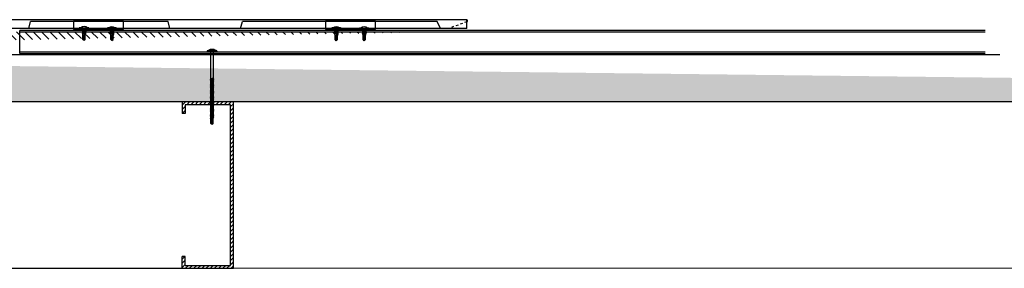
# Model space of a CAD drawing. Units: inches. Extents: x -111 to 5296, y -1116 to 1105.
# Drawn here: x 242 to 284, y -909 to -899 of the extents above; entities that cross this region are included whole.
import ezdxf

# ---------------------------------------------------------------- set-up
doc = ezdxf.new("R2010")
doc.units = ezdxf.units.IN
doc.header["$MEASUREMENT"] = 0
doc.linetypes.add('Hidden', pattern=[0.09375, 0.0625, -0.03125])
doc.layers.add('panel', color=5, linetype='Continuous')
doc.layers.add('Substrate', color=3, linetype='Continuous')
doc.layers.add('S-GRID', color=1, linetype='Continuous', lineweight=9)
pattern_1 = [(44.99999999999999, (1165.139330089426, 94.91887435070475), (-0.08838834764831842, 0.08838834764831846), [])]

msp = doc.modelspace()

# ---------------------------------------------------------------- hatches: boundary and pattern name
h = msp.add_hatch()
h.set_pattern_fill('INSUL', color=6, angle=-45.00000000000001, style=0)
h.set_pattern_definition([(315, (-6095.259024788149, 4296.86802780145), (0.2651650429449554, 0.2651650429449552), []), (315, (-6095.170636440502, 4296.956416149098), (0.2651650429449554, 0.2651650429449552), [0.125, -0.125]), (315, (-6095.082248092853, 4297.044804496746), (0.2651650429449554, 0.2651650429449552), [0.125, -0.125])])
edge = h.paths.add_edge_path()
edge.add_line((371.2014477635657, -902.2249642289263), (201.346567869773, -902.2256569176026))
edge.add_line((201.346567869773, -902.2256558622503), (201.3465686101199, -900.2256558622503))
edge.add_line((371.2014396073246, -900.2249642289427), (201.3465597135319, -900.225656917619))
h = msp.add_hatch()
h.set_pattern_fill('ANSI31', color=256, angle=-1.272221872585407e-14, style=0)
h.set_pattern_definition(pattern_1)
h.paths.add_polyline_path([(250.5570438124377, -902.3502752210857), (250.5570438124375, -902.3376155712856), (250.5355438124376, -902.3326155712853), (250.5570438124377, -902.3276155712852), (250.5570438124375, -902.2926155712855), (250.5355438124378, -902.2876155712852), (250.5570438124377, -902.282615571286), (250.5570438124377, -902.2476155712852), (250.5355438124376, -902.242615571285), (250.5570438124378, -902.2376155712857), (250.5570438124377, -902.2256251962223), (249.3465408656057, -902.2256301327996), (249.3465408656057, -902.7256172689304), (249.4715408656057, -902.7256103432359), (249.4715408656057, -902.3502796411528)])
h = msp.add_hatch()
h.set_pattern_fill('ANSI31', color=256, angle=-1.272221872585407e-14, style=0)
h.set_pattern_definition(pattern_1)
h.paths.add_polyline_path([(251.5323122753932, -909.2998972138831), (251.5323060516093, -902.2256212325661), (250.6770438124377, -902.2256247151146), (250.6770438124374, -902.2516074230067), (250.698543812437, -902.2566074230067), (250.6770438124374, -902.261607423006), (250.6770438124374, -902.2966074230067), (250.6985438124369, -902.3016074230059), (250.6770438124375, -902.306607423006), (250.6770438124374, -902.3416074230067), (250.6985438124369, -902.3466074230059), (250.6827744821394, -902.350274709122), (251.4073061612741, -902.3502717588963), (251.4073121654227, -909.1748991368494), (249.4715691632392, -909.1748991368495), (249.4715691632392, -908.7998955501472), (249.3465691632392, -908.7999024758417), (249.3465691632392, -909.2998991368495)])
at = {"layer": 'Substrate'}
h = msp.add_hatch(dxfattribs=at)
h.set_pattern_fill('ANSI31', color=256, scale=2, angle=-1.272221872585407e-14, style=0)
h.set_pattern_definition([(315, (564.3271064497048, -1369.411983058387), (-0.1767766952966369, -0.1767766952966369), [])])
edge = h.paths.add_edge_path(flags=17)
edge.add_ellipse((216.1847928467311, -899.9942188261421), major_axis=(-0.2, 3.673940397442059e-17), ratio=0.15625, start_angle=0, end_angle=360, ccw=False)
edge = h.paths.add_edge_path(flags=17)
edge.add_ellipse((224.1847928467311, -899.9942188261421), major_axis=(-0.2, 3.673940397442059e-17), ratio=0.15625, start_angle=0, end_angle=360, ccw=False)
edge = h.paths.add_edge_path(flags=17)
edge.add_ellipse((232.1847928467311, -899.9942188261421), major_axis=(-0.2, 3.673940397442059e-17), ratio=0.15625, start_angle=0, end_angle=360, ccw=False)
edge = h.paths.add_edge_path(flags=17)
edge.add_ellipse((240.1847928467311, -899.9942188261421), major_axis=(-0.2, 3.673940397442059e-17), ratio=0.15625, start_angle=0, end_angle=360, ccw=False)
h.paths.add_polyline_path([(216.7986030626208, -900.1159722306395), (215.8281580835916, -900.1159722306395)], flags=17)
edge = h.paths.add_edge_path()
edge.add_line((215.8281580835917, -899.2459722306395), (259.8996990589504, -899.2459722306395))
edge.add_line((215.8281580835917, -899.2459722306395), (215.8281580835916, -900.1159706559323))
edge.add_line((259.8996990589504, -900.1159722306397), (215.8281580835916, -900.1159722306394))

# ---------------------------------------------------------------- linework, layer by layer
for p, q in [((244.9732431105645, -899.0849360888992), (245.3787431105643, -899.0849360888992)), ((244.9732431105645, -899.0849360888992), (244.9732431105645, -899.1199360888991)), ((244.9732431105645, -899.1199360888991), (245.3787431105643, -899.1199360888991)), ((245.0389931105642, -899.0751120104892), (245.3144931105639, -899.0751120104892)), ((245.0952431105638, -899.1364773130595), (245.1167431105646, -899.1314773130603)), ((245.0952431105638, -899.1364773130595), (245.1167431105646, -899.1414773130605)), ((245.0952431105638, -899.1364773130595), (245.2582431105643, -899.1674854613398)), ((245.0952431105638, -899.1814773130595), (245.1167431105646, -899.1764773130603)), ((245.0952431105638, -899.1814773130595), (245.1167431105646, -899.1864773130605)), ((245.0952431105638, -899.1814773130595), (245.2582431105643, -899.2124854613398)), ((245.0952431105638, -899.2264773130596), (245.1167431105646, -899.2214773130604)), ((245.0952431105638, -899.2264773130596), (245.1167431105646, -899.2314773130606)), ((245.0952431105638, -899.2264773130596), (245.2582431105643, -899.2574854613399)), ((245.0952431105638, -899.2714773130597), (245.1167431105646, -899.2664773130605)), ((245.0952431105638, -899.2714773130597), (245.1167431105646, -899.2764773130607)), ((245.0952431105638, -899.2714773130597), (245.2582431105643, -899.30248546134)), ((245.0952431105638, -899.3164773130597), (245.1167431105646, -899.3114773130605)), ((245.0952431105638, -899.3164773130597), (245.1167431105646, -899.3214773130608)), ((245.0952431105638, -899.3164773130597), (245.2582431105643, -899.34748546134)), ((245.1167431105646, -899.1314773130603), (245.1167431105646, -899.1199360888991)), ((245.1167431105646, -899.1314773130603), (245.2367431105645, -899.1624854613387)), ((245.1167431105646, -899.1764773130603), (245.1167431105646, -899.1414773130605)), ((245.2367431105645, -899.172485461339), (245.1167431105646, -899.1414773130605)), ((245.1167431105646, -899.1764773130603), (245.2367431105645, -899.2074854613388)), ((245.1167431105646, -899.2214773130604), (245.1167431105646, -899.1864773130605)), ((245.2367431105645, -899.217485461339), (245.1167431105646, -899.1864773130605)), ((245.1167431105646, -899.2214773130604), (245.2367431105645, -899.2524854613389)), ((245.1167431105646, -899.2664773130605), (245.1167431105646, -899.2314773130606)), ((245.2367431105645, -899.2624854613391), (245.1167431105646, -899.2314773130606)), ((245.1167431105646, -899.2664773130605), (245.2367431105645, -899.297485461339)), ((245.1167431105646, -899.3114773130605), (245.1167431105646, -899.2764773130607)), ((245.2367431105645, -899.3074854613392), (245.1167431105646, -899.2764773130607)), ((245.1167431105646, -899.3114773130605), (245.2367431105645, -899.342485461339)), ((245.1267431105639, -899.3949360888987), (245.1167431105646, -899.3214773130608)), ((245.2367431105645, -899.3524854613393), (245.1167431105646, -899.3214773130608)), ((245.1267431105639, -899.569936088898), (245.1267431105639, -899.3949360888987)), ((245.1767431105641, -899.3949360888987), (245.1949416222774, -899.3449360888976)), ((245.1767431105641, -899.6199360888991), (245.1767431105641, -899.3949360888987)), ((245.1949416222774, -899.3449360888976), (245.2267431105643, -899.3949360888987)), ((245.2367431105645, -899.1274854613389), (245.2075274126532, -899.1199360888991)), ((245.2267431105643, -899.3949360888987), (245.2367431105645, -899.3524854613393)), ((245.2267431105643, -899.569936088898), (245.2267431105643, -899.3949360888987)), ((245.2582431105643, -899.1224854613397), (245.2367431105645, -899.1274854613389)), ((245.2367431105645, -899.1274854613389), (245.2367431105645, -899.1624854613387)), ((245.2582431105643, -899.1674854613398), (245.2367431105645, -899.1624854613387)), ((245.2582431105643, -899.1674854613398), (245.2367431105645, -899.172485461339)), ((245.2367431105645, -899.172485461339), (245.2367431105645, -899.2074854613388)), ((245.2582431105643, -899.2124854613398), (245.2367431105645, -899.2074854613388)), ((245.2582431105643, -899.2124854613398), (245.2367431105645, -899.217485461339)), ((245.2367431105645, -899.217485461339), (245.2367431105645, -899.2524854613389)), ((245.2582431105643, -899.2574854613399), (245.2367431105645, -899.2524854613389)), ((245.2582431105643, -899.2574854613399), (245.2367431105645, -899.2624854613391)), ((245.2367431105645, -899.2624854613391), (245.2367431105645, -899.297485461339)), ((245.2582431105643, -899.30248546134), (245.2367431105645, -899.297485461339)), ((245.2582431105643, -899.30248546134), (245.2367431105645, -899.3074854613392)), ((245.2367431105645, -899.3074854613392), (245.2367431105645, -899.342485461339)), ((245.2582431105643, -899.34748546134), (245.2367431105645, -899.342485461339)), ((245.2582431105643, -899.34748546134), (245.2367431105645, -899.3524854613393)), ((245.2448418682802, -899.1199360888991), (245.2582431105643, -899.1224854613397)), ((245.2582431105643, -899.1224854613397), (245.2472808090683, -899.1199360888991)), ((245.3802431105646, -899.0864360888977), (245.3802431105646, -899.1184360888988)), ((246.1573372194603, -899.0903884231589), (246.5628372194601, -899.0903884231589)), ((246.1573372194603, -899.0903884231589), (246.1573372194603, -899.1253884231587)), ((246.1573372194603, -899.1253884231587), (246.5628372194601, -899.1253884231587)), ((246.22308721946, -899.0805643447488), (246.4985872194598, -899.0805643447488)), ((246.2793372194596, -899.1419296473191), (246.3008372194604, -899.1369296473199)), ((246.2793372194596, -899.1419296473191), (246.3008372194604, -899.1469296473201)), ((246.2793372194596, -899.1419296473191), (246.4423372194601, -899.1729377955994)), ((246.2793372194596, -899.1869296473192), (246.3008372194604, -899.18192964732)), ((246.2793372194596, -899.1869296473192), (246.3008372194604, -899.1919296473202)), ((246.2793372194596, -899.1869296473192), (246.4423372194601, -899.2179377955995)), ((246.2793372194596, -899.2319296473192), (246.3008372194604, -899.22692964732)), ((246.2793372194596, -899.2319296473192), (246.3008372194604, -899.2369296473203)), ((246.2793372194596, -899.2319296473192), (246.4423372194601, -899.2629377955996)), ((246.2793372194596, -899.2769296473193), (246.3008372194604, -899.2719296473201)), ((246.2793372194596, -899.2769296473193), (246.3008372194604, -899.2819296473203)), ((246.2793372194596, -899.2769296473193), (246.4423372194601, -899.3079377955996)), ((246.2793372194596, -899.3219296473194), (246.3008372194604, -899.3169296473202)), ((246.2793372194596, -899.3219296473194), (246.3008372194604, -899.3269296473204)), ((246.2793372194596, -899.3219296473194), (246.4423372194601, -899.3529377955997)), ((246.3008372194604, -899.1369296473199), (246.3008372194604, -899.1253884231587)), ((246.3008372194604, -899.1369296473199), (246.4208372194603, -899.1679377955984)), ((246.3008372194604, -899.18192964732), (246.3008372194604, -899.1469296473201)), ((246.4208372194603, -899.1779377955986), (246.3008372194604, -899.1469296473201)), ((246.3008372194604, -899.18192964732), (246.4208372194603, -899.2129377955985)), ((246.3008372194604, -899.22692964732), (246.3008372194604, -899.1919296473202)), ((246.4208372194603, -899.2229377955987), (246.3008372194604, -899.1919296473202)), ((246.3008372194604, -899.22692964732), (246.4208372194603, -899.2579377955985)), ((246.3008372194604, -899.2719296473201), (246.3008372194604, -899.2369296473203)), ((246.4208372194603, -899.2679377955988), (246.3008372194604, -899.2369296473203)), ((246.3008372194604, -899.2719296473201), (246.4208372194603, -899.3029377955986)), ((246.3008372194604, -899.3169296473202), (246.3008372194604, -899.2819296473203)), ((246.4208372194603, -899.3129377955988), (246.3008372194604, -899.2819296473203)), ((246.3008372194604, -899.3169296473202), (246.4208372194603, -899.3479377955987)), ((246.3108372194597, -899.4003884231583), (246.3008372194604, -899.3269296473204)), ((246.4208372194603, -899.3579377955989), (246.3008372194604, -899.3269296473204)), ((246.3108372194597, -899.5753884231576), (246.3108372194597, -899.4003884231583)), ((246.3608372194599, -899.4003884231583), (246.3790357311732, -899.3503884231573)), ((246.3608372194599, -899.6253884231587), (246.3608372194599, -899.4003884231583)), ((246.3790357311732, -899.3503884231573), (246.4108372194601, -899.4003884231583)), ((246.4208372194603, -899.1329377955985), (246.391621521549, -899.1253884231587)), ((246.4108372194601, -899.4003884231583), (246.4208372194603, -899.3579377955989)), ((246.4108372194601, -899.5753884231576), (246.4108372194601, -899.4003884231583)), ((246.4423372194601, -899.1279377955993), (246.4208372194603, -899.1329377955985)), ((246.4208372194603, -899.1329377955985), (246.4208372194603, -899.1679377955984)), ((246.4423372194601, -899.1729377955994), (246.4208372194603, -899.1679377955984)), ((246.4423372194601, -899.1729377955994), (246.4208372194603, -899.1779377955986)), ((246.4208372194603, -899.1779377955986), (246.4208372194603, -899.2129377955985)), ((246.4423372194601, -899.2179377955995), (246.4208372194603, -899.2129377955985)), ((246.4423372194601, -899.2179377955995), (246.4208372194603, -899.2229377955987)), ((246.4208372194603, -899.2229377955987), (246.4208372194603, -899.2579377955985)), ((246.4423372194601, -899.2629377955996), (246.4208372194603, -899.2579377955985)), ((246.4423372194601, -899.2629377955996), (246.4208372194603, -899.2679377955988)), ((246.4208372194603, -899.2679377955988), (246.4208372194603, -899.3029377955986)), ((246.4423372194601, -899.3079377955996), (246.4208372194603, -899.3029377955986)), ((246.4423372194601, -899.3079377955996), (246.4208372194603, -899.3129377955988)), ((246.4208372194603, -899.3129377955988), (246.4208372194603, -899.3479377955987)), ((246.4423372194601, -899.3529377955997), (246.4208372194603, -899.3479377955987)), ((246.4423372194601, -899.3529377955997), (246.4208372194603, -899.3579377955989)), ((246.428935977176, -899.1253884231587), (246.4423372194601, -899.1279377955993)), ((246.4423372194601, -899.1279377955993), (246.4313749179641, -899.1253884231587)), ((246.5643372194604, -899.0918884231573), (246.5643372194604, -899.1238884231584)), ((255.69986857103, -899.0919479336121), (256.1053685710299, -899.0919479336121)), ((255.69986857103, -899.0919479336121), (255.69986857103, -899.126947933612)), ((255.69986857103, -899.126947933612), (256.1053685710299, -899.126947933612)), ((255.7656185710298, -899.0821238552021), (256.0411185710295, -899.0821238552021)), ((255.8218685710294, -899.1434891577724), (255.8433685710302, -899.1384891577732)), ((255.8218685710294, -899.1434891577724), (255.8433685710302, -899.1484891577734)), ((255.8218685710294, -899.1434891577724), (255.9848685710299, -899.1744973060527)), ((255.8218685710294, -899.1884891577724), (255.8433685710302, -899.1834891577732)), ((255.8218685710294, -899.1884891577724), (255.8433685710302, -899.1934891577735)), ((255.8218685710294, -899.1884891577724), (255.9848685710299, -899.2194973060527)), ((255.8218685710294, -899.2334891577725), (255.8433685710302, -899.2284891577733)), ((255.8218685710294, -899.2334891577725), (255.8433685710302, -899.2384891577735)), ((255.8218685710294, -899.2334891577725), (255.9848685710299, -899.2644973060528)), ((255.8218685710294, -899.2784891577726), (255.8433685710302, -899.2734891577734)), ((255.8218685710294, -899.2784891577726), (255.8433685710302, -899.2834891577736)), ((255.8218685710294, -899.2784891577726), (255.9848685710299, -899.3094973060529)), ((255.8218685710294, -899.3234891577727), (255.8433685710302, -899.3184891577735)), ((255.8218685710294, -899.3234891577727), (255.8433685710302, -899.3284891577737)), ((255.8218685710294, -899.3234891577727), (255.9848685710299, -899.354497306053)), ((255.8433685710302, -899.1384891577732), (255.8433685710302, -899.126947933612)), ((255.8433685710302, -899.1384891577732), (255.9633685710301, -899.1694973060517)), ((255.8433685710302, -899.1834891577732), (255.8433685710302, -899.1484891577734)), ((255.9633685710301, -899.1794973060519), (255.8433685710302, -899.1484891577734)), ((255.8433685710302, -899.1834891577732), (255.9633685710301, -899.2144973060517)), ((255.8433685710302, -899.2284891577733), (255.8433685710302, -899.1934891577735)), ((255.9633685710301, -899.224497306052), (255.8433685710302, -899.1934891577735)), ((255.8433685710302, -899.2284891577733), (255.9633685710301, -899.2594973060518)), ((255.8433685710302, -899.2734891577734), (255.8433685710302, -899.2384891577735)), ((255.9633685710301, -899.269497306052), (255.8433685710302, -899.2384891577735)), ((255.8433685710302, -899.2734891577734), (255.9633685710301, -899.3044973060519)), ((255.8433685710302, -899.3184891577735), (255.8433685710302, -899.2834891577736)), ((255.9633685710301, -899.3144973060521), (255.8433685710302, -899.2834891577736)), ((255.8433685710302, -899.3184891577735), (255.9633685710301, -899.349497306052)), ((255.8533685710295, -899.4019479336116), (255.8433685710302, -899.3284891577737)), ((255.9633685710301, -899.3594973060522), (255.8433685710302, -899.3284891577737)), ((255.8533685710295, -899.5769479336109), (255.8533685710295, -899.4019479336116)), ((255.9033685710297, -899.4019479336116), (255.921567082743, -899.3519479336105)), ((255.9033685710297, -899.626947933612), (255.9033685710297, -899.4019479336116)), ((255.921567082743, -899.3519479336105), (255.9533685710298, -899.4019479336116)), ((255.9633685710301, -899.1344973060518), (255.9341528731188, -899.126947933612)), ((255.9533685710298, -899.4019479336116), (255.9633685710301, -899.3594973060522)), ((255.9533685710298, -899.5769479336109), (255.9533685710298, -899.4019479336116)), ((255.9848685710299, -899.1294973060526), (255.9633685710301, -899.1344973060518)), ((255.9633685710301, -899.1344973060518), (255.9633685710301, -899.1694973060517)), ((255.9848685710299, -899.1744973060527), (255.9633685710301, -899.1694973060517)), ((255.9848685710299, -899.1744973060527), (255.9633685710301, -899.1794973060519)), ((255.9633685710301, -899.1794973060519), (255.9633685710301, -899.2144973060517)), ((255.9848685710299, -899.2194973060527), (255.9633685710301, -899.2144973060517)), ((255.9848685710299, -899.2194973060527), (255.9633685710301, -899.224497306052)), ((255.9633685710301, -899.224497306052), (255.9633685710301, -899.2594973060518)), ((255.9848685710299, -899.2644973060528), (255.9633685710301, -899.2594973060518)), ((255.9848685710299, -899.2644973060528), (255.9633685710301, -899.269497306052)), ((255.9633685710301, -899.269497306052), (255.9633685710301, -899.3044973060519)), ((255.9848685710299, -899.3094973060529), (255.9633685710301, -899.3044973060519)), ((255.9848685710299, -899.3094973060529), (255.9633685710301, -899.3144973060521)), ((255.9633685710301, -899.3144973060521), (255.9633685710301, -899.349497306052)), ((255.9848685710299, -899.354497306053), (255.9633685710301, -899.349497306052)), ((255.9848685710299, -899.354497306053), (255.9633685710301, -899.3594973060522)), ((255.9714673287458, -899.126947933612), (255.9848685710299, -899.1294973060526)), ((255.9848685710299, -899.1294973060526), (255.9739062695339, -899.126947933612)), ((256.1068685710302, -899.0934479336106), (256.1068685710302, -899.1254479336117)), ((256.8839626799258, -899.0974002678718), (257.2894626799257, -899.0974002678718)), ((256.8839626799258, -899.0974002678718), (256.8839626799258, -899.1324002678716)), ((256.8839626799258, -899.1324002678716), (257.2894626799257, -899.1324002678716)), ((256.9497126799256, -899.0875761894617), (257.2252126799253, -899.0875761894617)), ((257.0059626799252, -899.148941492032), (257.027462679926, -899.1439414920328)), ((257.0059626799252, -899.148941492032), (257.027462679926, -899.153941492033)), ((257.0059626799252, -899.148941492032), (257.1689626799257, -899.1799496403123)), ((257.0059626799252, -899.1939414920321), (257.027462679926, -899.1889414920329)), ((257.0059626799252, -899.1939414920321), (257.027462679926, -899.1989414920331)), ((257.0059626799252, -899.1939414920321), (257.1689626799257, -899.2249496403124)), ((257.0059626799252, -899.2389414920322), (257.027462679926, -899.233941492033)), ((257.0059626799252, -899.2389414920322), (257.027462679926, -899.2439414920332)), ((257.0059626799252, -899.2389414920322), (257.1689626799257, -899.2699496403125)), ((257.0059626799252, -899.2839414920322), (257.027462679926, -899.278941492033)), ((257.0059626799252, -899.2839414920322), (257.027462679926, -899.2889414920332)), ((257.0059626799252, -899.2839414920322), (257.1689626799257, -899.3149496403125)), ((257.0059626799252, -899.3289414920323), (257.027462679926, -899.3239414920331)), ((257.0059626799252, -899.3289414920323), (257.027462679926, -899.3339414920333)), ((257.0059626799252, -899.3289414920323), (257.1689626799257, -899.3599496403126)), ((257.027462679926, -899.1439414920328), (257.027462679926, -899.1324002678716)), ((257.027462679926, -899.1439414920328), (257.1474626799259, -899.1749496403113)), ((257.027462679926, -899.1889414920329), (257.027462679926, -899.153941492033)), ((257.1474626799259, -899.1849496403115), (257.027462679926, -899.153941492033)), ((257.027462679926, -899.1889414920329), (257.1474626799259, -899.2199496403114)), ((257.027462679926, -899.233941492033), (257.027462679926, -899.1989414920331)), ((257.1474626799259, -899.2299496403116), (257.027462679926, -899.1989414920331)), ((257.027462679926, -899.233941492033), (257.1474626799259, -899.2649496403114)), ((257.027462679926, -899.278941492033), (257.027462679926, -899.2439414920332)), ((257.1474626799259, -899.2749496403117), (257.027462679926, -899.2439414920332)), ((257.027462679926, -899.278941492033), (257.1474626799259, -899.3099496403115)), ((257.027462679926, -899.3239414920331), (257.027462679926, -899.2889414920332)), ((257.1474626799259, -899.3199496403117), (257.027462679926, -899.2889414920332)), ((257.027462679926, -899.3239414920331), (257.1474626799259, -899.3549496403116)), ((257.0374626799253, -899.4074002678713), (257.027462679926, -899.3339414920333)), ((257.1474626799259, -899.3649496403118), (257.027462679926, -899.3339414920333)), ((257.0374626799253, -899.5824002678705), (257.0374626799253, -899.4074002678713)), ((257.0874626799255, -899.4074002678713), (257.1056611916388, -899.3574002678702)), ((257.0874626799255, -899.6324002678716), (257.0874626799255, -899.4074002678713)), ((257.1056611916388, -899.3574002678702), (257.1374626799256, -899.4074002678713)), ((257.1474626799259, -899.1399496403114), (257.1182469820146, -899.1324002678716)), ((257.1374626799256, -899.4074002678713), (257.1474626799259, -899.3649496403118)), ((257.1374626799256, -899.5824002678705), (257.1374626799256, -899.4074002678713)), ((257.1689626799257, -899.1349496403122), (257.1474626799259, -899.1399496403114)), ((257.1474626799259, -899.1399496403114), (257.1474626799259, -899.1749496403113)), ((257.1689626799257, -899.1799496403123), (257.1474626799259, -899.1749496403113)), ((257.1689626799257, -899.1799496403123), (257.1474626799259, -899.1849496403115)), ((257.1474626799259, -899.1849496403115), (257.1474626799259, -899.2199496403114)), ((257.1689626799257, -899.2249496403124), (257.1474626799259, -899.2199496403114)), ((257.1689626799257, -899.2249496403124), (257.1474626799259, -899.2299496403116)), ((257.1474626799259, -899.2299496403116), (257.1474626799259, -899.2649496403114)), ((257.1689626799257, -899.2699496403125), (257.1474626799259, -899.2649496403114)), ((257.1689626799257, -899.2699496403125), (257.1474626799259, -899.2749496403117)), ((257.1474626799259, -899.2749496403117), (257.1474626799259, -899.3099496403115)), ((257.1689626799257, -899.3149496403125), (257.1474626799259, -899.3099496403115)), ((257.1689626799257, -899.3149496403125), (257.1474626799259, -899.3199496403117)), ((257.1474626799259, -899.3199496403117), (257.1474626799259, -899.3549496403116)), ((257.1689626799257, -899.3599496403126), (257.1474626799259, -899.3549496403116)), ((257.1689626799257, -899.3599496403126), (257.1474626799259, -899.3649496403118)), ((257.1555614376416, -899.1324002678716), (257.1689626799257, -899.1349496403122)), ((257.1689626799257, -899.1349496403122), (257.1580003784297, -899.1324002678716)), ((257.290962679926, -899.0989002678702), (257.290962679926, -899.1309002678713)), ((245.1767431105641, -899.6199360888991), (245.1267431105639, -899.569936088898)), ((245.1767431105641, -899.6199360888991), (245.2267431105643, -899.569936088898)), ((246.3608372194599, -899.6253884231587), (246.3108372194597, -899.5753884231576)), ((246.3608372194599, -899.6253884231587), (246.4108372194601, -899.5753884231576)), ((255.9033685710297, -899.626947933612), (255.8533685710295, -899.5769479336109)), ((255.9033685710297, -899.626947933612), (255.9533685710298, -899.5769479336109)), ((257.0874626799255, -899.6324002678716), (257.0374626799253, -899.5824002678705)), ((257.0874626799255, -899.6324002678716), (257.1374626799256, -899.5824002678705)), ((250.4135445549191, -900.0522566941419), (250.4135445549191, -900.084256694142)), ((250.8205445549193, -900.0507566941416), (250.4150445549194, -900.0507566941416)), ((250.8205445549193, -900.0857566941423), (250.4150445549194, -900.0857566941423)), ((250.7547945549195, -900.0409326157325), (250.4792945549189, -900.0409326157325)), ((250.5570445549183, -900.0857566941423), (250.5570445549192, -901.2476282797662)), ((250.6770445549191, -901.2166201314877), (250.6770445549191, -900.0857566941423)), ((250.8205445549193, -900.0507566941416), (250.8205445549193, -900.0857566941423)), ((250.698544554919, -901.2216201314869), (250.5355445549194, -901.2526282797663)), ((250.5355445549194, -901.2526282797663), (250.5570445549192, -901.2476282797662)), ((250.5355445549194, -901.2526282797663), (250.5570445549192, -901.2576282797664)), ((250.698544554919, -901.266620131487), (250.5355445549194, -901.2976282797664)), ((250.5355445549194, -901.2976282797664), (250.5570445549192, -901.2926282797663)), ((250.5355445549194, -901.2976282797664), (250.5570445549192, -901.3026282797665)), ((250.698544554919, -901.3116201314871), (250.5355445549194, -901.3426282797665)), ((250.5355445549194, -901.3426282797665), (250.5570445549192, -901.3376282797664)), ((250.5355445549194, -901.3426282797665), (250.5570445549192, -901.3476282797666)), ((250.698544554919, -901.3566201314871), (250.5355445549194, -901.3876282797665)), ((250.5355445549194, -901.3876282797665), (250.5570445549192, -901.3826282797664)), ((250.5355445549194, -901.3876282797665), (250.5570445549192, -901.3926282797667)), ((250.698544554919, -901.4016201314872), (250.5355445549194, -901.4326282797666)), ((250.5355445549194, -901.4326282797666), (250.5570445549192, -901.4276282797665)), ((250.5355445549194, -901.4326282797666), (250.5570445549192, -901.4376282797667)), ((250.698544554919, -901.4466201314873), (250.5355445549194, -901.4776282797667)), ((250.5355445549194, -901.4776282797667), (250.5570445549192, -901.4726282797666)), ((250.5355445549194, -901.4776282797667), (250.5570445549192, -901.4826282797668)), ((250.698544554919, -901.4916201314874), (250.5355445549194, -901.5226282797668)), ((250.5355445549194, -901.5226282797668), (250.5570445549192, -901.5176282797667)), ((250.6770445549191, -901.2166201314877), (250.5570445549192, -901.2476282797662)), ((250.5570445549192, -901.2576282797664), (250.6770445549191, -901.226620131487)), ((250.5570445549192, -901.2576282797664), (250.5570445549192, -901.2926282797663)), ((250.6770445549191, -901.2616201314869), (250.5570445549192, -901.2926282797663)), ((250.5570445549192, -901.3026282797665), (250.6770445549191, -901.2716201314871)), ((250.5570445549192, -901.3026282797665), (250.5570445549192, -901.3376282797664)), ((250.6770445549191, -901.306620131487), (250.5570445549192, -901.3376282797664)), ((250.5570445549192, -901.3476282797666), (250.6770445549191, -901.3166201314872)), ((250.5570445549192, -901.3476282797666), (250.5570445549192, -901.3826282797664)), ((250.6770445549191, -901.351620131487), (250.5570445549192, -901.3826282797664)), ((250.5570445549192, -901.3926282797667), (250.6770445549191, -901.3616201314873)), ((250.5570445549192, -901.3926282797667), (250.5570445549192, -901.4276282797665)), ((250.6770445549191, -901.3966201314871), (250.5570445549192, -901.4276282797665)), ((250.5570445549192, -901.4376282797667), (250.6770445549191, -901.4066201314873)), ((250.5570445549192, -901.4376282797667), (250.5570445549192, -901.4726282797666)), ((250.6770445549191, -901.4416201314872), (250.5570445549192, -901.4726282797666)), ((250.5570445549192, -901.4826282797668), (250.6770445549191, -901.4516201314874)), ((250.5570445549192, -901.4826282797668), (250.5570445549192, -901.5176282797667)), ((250.6770445549191, -901.4866201314873), (250.5570445549192, -901.5176282797667)), ((250.5570445549192, -901.5276282797669), (250.6770445549191, -901.4966201314875)), ((250.698544554919, -901.2216201314869), (250.6770445549191, -901.2166201314877)), ((250.698544554919, -901.2216201314869), (250.6770445549191, -901.226620131487)), ((250.6770445549191, -901.2616201314869), (250.6770445549191, -901.226620131487)), ((250.698544554919, -901.266620131487), (250.6770445549191, -901.2616201314869)), ((250.698544554919, -901.266620131487), (250.6770445549191, -901.2716201314871)), ((250.6770445549191, -901.306620131487), (250.6770445549191, -901.2716201314871)), ((250.698544554919, -901.3116201314871), (250.6770445549191, -901.306620131487)), ((250.698544554919, -901.3116201314871), (250.6770445549191, -901.3166201314872)), ((250.6770445549191, -901.351620131487), (250.6770445549191, -901.3166201314872)), ((250.698544554919, -901.3566201314871), (250.6770445549191, -901.351620131487)), ((250.698544554919, -901.3566201314871), (250.6770445549191, -901.3616201314873)), ((250.6770445549191, -901.3966201314871), (250.6770445549191, -901.3616201314873)), ((250.698544554919, -901.4016201314872), (250.6770445549191, -901.3966201314871)), ((250.698544554919, -901.4016201314872), (250.6770445549191, -901.4066201314873)), ((250.6770445549191, -901.4416201314872), (250.6770445549191, -901.4066201314873)), ((250.698544554919, -901.4466201314873), (250.6770445549191, -901.4416201314872)), ((250.698544554919, -901.4466201314873), (250.6770445549191, -901.4516201314874)), ((250.6770445549191, -901.4866201314873), (250.6770445549191, -901.4516201314874)), ((250.698544554919, -901.4916201314874), (250.6770445549191, -901.4866201314873)), ((250.698544554919, -901.4916201314874), (250.6770445549191, -901.4966201314875)), ((250.6770445549191, -901.5316201314873), (250.6770445549191, -901.4966201314875)), ((250.5355445549194, -901.5226282797668), (250.5570445549192, -901.5276282797669)), ((250.698544554919, -901.5366201314874), (250.5355445549194, -901.5676282797668)), ((250.5355445549194, -901.5676282797668), (250.5570445549192, -901.5626282797667)), ((250.5355445549194, -901.5676282797668), (250.5570445549192, -901.572628279767)), ((250.698544554919, -901.5816201314875), (250.5355445549194, -901.6126282797669)), ((250.5355445549194, -901.6126282797669), (250.5570445549192, -901.6076282797668)), ((250.5355445549194, -901.6126282797669), (250.5570445549192, -901.6176282797661)), ((250.698544554919, -901.6266201314876), (250.5355445549194, -901.657628279767)), ((250.5355445549194, -901.657628279767), (250.5570445549192, -901.6526282797669)), ((250.5355445549194, -901.657628279767), (250.5570445549192, -901.6626282797662)), ((250.698544554919, -901.6716201314877), (250.5355445549194, -901.7026282797661)), ((250.5355445549194, -901.7026282797661), (250.5570445549192, -901.697628279767)), ((250.5355445549194, -901.7026282797661), (250.5570445549192, -901.7076282797663)), ((250.698544554919, -901.7166201314877), (250.5355445549194, -901.7476282797662)), ((250.5355445549194, -901.7476282797662), (250.5570445549192, -901.7426282797661)), ((250.5355445549194, -901.7476282797662), (250.5570445549192, -901.7526282797663)), ((250.698544554919, -901.7616201314869), (250.5355445549194, -901.7926282797663)), ((250.5355445549194, -901.7926282797663), (250.5570445549192, -901.7876282797662)), ((250.5355445549194, -901.7926282797663), (250.5570445549192, -901.7976282797664)), ((250.698544554919, -901.806620131487), (250.5355445549194, -901.8376282797664)), ((250.5355445549194, -901.8376282797664), (250.5570445549192, -901.8326282797663)), ((250.5355445549194, -901.8376282797664), (250.5570445549192, -901.8426282797665)), ((250.698544554919, -901.851620131487), (250.5355445549194, -901.8826282797664)), ((250.5355445549194, -901.8826282797664), (250.5570445549192, -901.8776282797663)), ((250.5355445549194, -901.8826282797664), (250.5570445549192, -901.8876282797665)), ((250.698544554919, -901.8966201314871), (250.5355445549194, -901.9276282797665)), ((250.5355445549194, -901.9276282797665), (250.5570445549192, -901.9226282797664)), ((250.5355445549194, -901.9276282797665), (250.5570445549192, -901.9326282797666)), ((250.5570445549192, -901.5276282797669), (250.5570445549192, -901.5626282797667)), ((250.6770445549191, -901.5316201314873), (250.5570445549192, -901.5626282797667)), ((250.5570445549192, -901.572628279767), (250.6770445549191, -901.5416201314875)), ((250.5570445549192, -901.572628279767), (250.5570445549192, -901.6076282797668)), ((250.6770445549191, -901.5766201314874), (250.5570445549192, -901.6076282797668)), ((250.5570445549192, -901.6176282797661), (250.6770445549191, -901.5866201314876)), ((250.5570445549192, -901.6176282797661), (250.5570445549192, -901.6526282797669)), ((250.6770445549191, -901.6216201314875), (250.5570445549192, -901.6526282797669)), ((250.5570445549192, -901.6626282797662), (250.6770445549191, -901.6316201314877)), ((250.5570445549192, -901.6626282797662), (250.5570445549192, -901.697628279767)), ((250.6770445549191, -901.6666201314875), (250.5570445549192, -901.697628279767)), ((250.5570445549192, -901.7076282797663), (250.6770445549191, -901.6766201314869)), ((250.5570445549192, -901.7076282797663), (250.5570445549192, -901.7426282797661)), ((250.6770445549191, -901.7116201314876), (250.5570445549192, -901.7426282797661)), ((250.5570445549192, -901.7526282797663), (250.6770445549191, -901.7216201314869)), ((250.5570445549192, -901.7526282797663), (250.5570445549192, -901.7876282797662)), ((250.6770445549191, -901.7566201314877), (250.5570445549192, -901.7876282797662)), ((250.5570445549192, -901.7976282797664), (250.6770445549191, -901.766620131487)), ((250.5570445549192, -901.7976282797664), (250.5570445549192, -901.8326282797663)), ((250.6770445549191, -901.8016201314869), (250.5570445549192, -901.8326282797663)), ((250.5570445549192, -901.8426282797665), (250.6770445549191, -901.8116201314871)), ((250.5570445549192, -901.8426282797665), (250.5570445549192, -901.8776282797663)), ((250.6770445549191, -901.8466201314869), (250.5570445549192, -901.8776282797663)), ((250.5570445549192, -901.8876282797665), (250.6770445549191, -901.8566201314871)), ((250.5570445549192, -901.8876282797665), (250.5570445549192, -901.9226282797664)), ((250.6770445549191, -901.891620131487), (250.5570445549192, -901.9226282797664)), ((250.5570445549192, -901.9326282797666), (250.6770445549191, -901.9016201314872)), ((250.5570445549192, -901.9326282797666), (250.5570445549192, -901.9676282797665)), ((250.6770445549191, -901.9366201314871), (250.5570445549192, -901.9676282797665)), ((250.698544554919, -901.5366201314874), (250.6770445549191, -901.5316201314873)), ((250.698544554919, -901.5366201314874), (250.6770445549191, -901.5416201314875)), ((250.6770445549191, -901.5766201314874), (250.6770445549191, -901.5416201314875)), ((250.698544554919, -901.5816201314875), (250.6770445549191, -901.5766201314874)), ((250.698544554919, -901.5816201314875), (250.6770445549191, -901.5866201314876)), ((250.6770445549191, -901.6216201314875), (250.6770445549191, -901.5866201314876)), ((250.698544554919, -901.6266201314876), (250.6770445549191, -901.6216201314875)), ((250.698544554919, -901.6266201314876), (250.6770445549191, -901.6316201314877)), ((250.6770445549191, -901.6666201314875), (250.6770445549191, -901.6316201314877)), ((250.698544554919, -901.6716201314877), (250.6770445549191, -901.6666201314875)), ((250.698544554919, -901.6716201314877), (250.6770445549191, -901.6766201314878)), ((250.6770445549191, -901.7116201314876), (250.6770445549191, -901.6766201314878)), ((250.698544554919, -901.7166201314877), (250.6770445549191, -901.7116201314876)), ((250.698544554919, -901.7166201314877), (250.6770445549191, -901.7216201314869)), ((250.6770445549191, -901.7566201314877), (250.6770445549191, -901.7216201314869)), ((250.698544554919, -901.7616201314869), (250.6770445549191, -901.7566201314877)), ((250.698544554919, -901.7616201314869), (250.6770445549191, -901.766620131487)), ((250.6770445549191, -901.8016201314869), (250.6770445549191, -901.766620131487)), ((250.698544554919, -901.806620131487), (250.6770445549191, -901.8016201314869)), ((250.698544554919, -901.806620131487), (250.6770445549191, -901.8116201314871)), ((250.6770445549191, -901.8466201314869), (250.6770445549191, -901.8116201314871)), ((250.698544554919, -901.851620131487), (250.6770445549191, -901.8466201314869)), ((250.698544554919, -901.851620131487), (250.6770445549191, -901.8566201314871)), ((250.6770445549191, -901.891620131487), (250.6770445549191, -901.8566201314871)), ((250.698544554919, -901.8966201314871), (250.6770445549191, -901.891620131487)), ((250.698544554919, -901.8966201314871), (250.6770445549191, -901.9016201314872)), ((250.6770445549191, -901.9366201314871), (250.6770445549191, -901.9016201314872)), ((250.698544554919, -901.9416201314872), (250.6770445549191, -901.9366201314871)), ((250.698544554919, -901.9416201314872), (250.5355445549194, -901.9726282797666)), ((250.5355445549194, -901.9726282797666), (250.5570445549192, -901.9676282797665)), ((250.5355445549194, -901.9726282797666), (250.5570445549192, -901.9776282797667)), ((250.698544554919, -901.9866201314873), (250.5355445549194, -902.0176282797667)), ((250.5355445549194, -902.0176282797667), (250.5570445549192, -902.0126282797665)), ((250.5355445549194, -902.0176282797667), (250.5570445549192, -902.0226282797668)), ((250.698544554919, -902.0316201314873), (250.5355445549194, -902.0626282797667)), ((250.5355445549194, -902.0626282797667), (250.5570445549192, -902.0576282797666)), ((250.5355445549194, -902.0626282797667), (250.5570445549192, -902.0676282797668)), ((250.698544554919, -902.0766201314874), (250.5355445549194, -902.1076282797668)), ((250.5355445549194, -902.1076282797668), (250.5570445549192, -902.1026282797667)), ((250.5355445549194, -902.1076282797668), (250.5570445549192, -902.1126282797669)), ((250.698544554919, -902.1216201314875), (250.5355445549194, -902.1526282797669)), ((250.5355445549194, -902.1526282797669), (250.5570445549192, -902.1476282797668)), ((250.5355445549194, -902.1526282797669), (250.5570445549192, -902.157628279767)), ((250.698544554919, -902.1666201314875), (250.5355445549194, -902.197628279767)), ((250.5355445549194, -902.197628279767), (250.5570445549192, -902.1926282797668)), ((250.5355445549194, -902.197628279767), (250.5570445549192, -902.2026282797661)), ((250.698544554919, -902.2116201314876), (250.5355445549194, -902.2426282797661)), ((250.5355445549194, -902.2426282797661), (250.5570445549192, -902.2376282797669)), ((250.5355445549194, -902.2426282797661), (250.5570445549192, -902.2476282797662)), ((250.698544554919, -902.2566201314877), (250.5355445549194, -902.2876282797662)), ((250.5355445549194, -902.2876282797662), (250.5570445549192, -902.282628279767)), ((250.5355445549194, -902.2876282797662), (250.5570445549192, -902.2926282797663)), ((250.698544554919, -902.3016201314869), (250.5355445549194, -902.3326282797663)), ((250.5355445549194, -902.3326282797663), (250.5570445549192, -902.3276282797661)), ((250.5355445549194, -902.3326282797663), (250.5570445549192, -902.3376282797664)), ((250.698544554919, -902.3466201314869), (250.5355445549194, -902.3776282797663)), ((250.5570445549192, -901.9776282797667), (250.6770445549191, -901.9466201314873)), ((250.5570445549192, -901.9776282797667), (250.5570445549192, -902.0126282797665)), ((250.6770445549191, -901.9816201314871), (250.5570445549192, -902.0126282797665)), ((250.5570445549192, -902.0226282797668), (250.6770445549191, -901.9916201314874)), ((250.5570445549192, -902.0226282797668), (250.5570445549192, -902.0576282797666)), ((250.6770445549191, -902.0266201314872), (250.5570445549192, -902.0576282797666)), ((250.5570445549192, -902.0676282797668), (250.6770445549191, -902.0366201314874)), ((250.5570445549192, -902.0676282797668), (250.5570445549192, -902.1026282797667)), ((250.6770445549191, -902.0716201314873), (250.5570445549192, -902.1026282797667)), ((250.5570445549192, -902.1126282797669), (250.6770445549191, -902.0816201314875)), ((250.5570445549192, -902.1126282797669), (250.5570445549192, -902.1476282797668)), ((250.6770445549191, -902.1166201314874), (250.5570445549192, -902.1476282797668)), ((250.5570445549192, -902.157628279767), (250.6770445549191, -902.1266201314876)), ((250.5570445549192, -902.157628279767), (250.5570445549192, -902.1926282797668)), ((250.6770445549191, -902.1616201314874), (250.5570445549192, -902.1926282797668)), ((250.5570445549192, -902.2026282797661), (250.6770445549191, -902.1716201314877)), ((250.5570445549192, -902.2026282797661), (250.5570445549192, -902.2376282797669)), ((250.6770445549191, -902.2066201314875), (250.5570445549192, -902.2376282797669)), ((250.5570445549192, -902.2476282797662), (250.6770445549191, -902.2166201314877)), ((250.5570445549192, -902.2476282797662), (250.5570445549192, -902.282628279767)), ((250.6770445549191, -902.2516201314876), (250.5570445549192, -902.282628279767)), ((250.5570445549192, -902.2926282797663), (250.6770445549191, -902.2616201314869)), ((250.5570445549192, -902.2926282797663), (250.5570445549192, -902.3276282797661)), ((250.6770445549191, -902.2966201314877), (250.5570445549192, -902.3276282797661)), ((250.5570445549192, -902.3376282797664), (250.6770445549191, -902.306620131487)), ((250.5570445549192, -902.3376282797664), (250.5570445549192, -902.3726282797662)), ((250.6770445549191, -902.3416201314877), (250.5570445549192, -902.3726282797662)), ((250.5570445549192, -902.3826282797664), (250.6770445549191, -902.351620131487)), ((250.698544554919, -901.9416201314872), (250.6770445549191, -901.9466201314873)), ((250.6770445549191, -901.9816201314871), (250.6770445549191, -901.9466201314873)), ((250.698544554919, -901.9866201314873), (250.6770445549191, -901.9816201314871)), ((250.698544554919, -901.9866201314873), (250.6770445549191, -901.9916201314874)), ((250.6770445549191, -902.0266201314872), (250.6770445549191, -901.9916201314874)), ((250.698544554919, -902.0316201314873), (250.6770445549191, -902.0266201314872)), ((250.698544554919, -902.0316201314873), (250.6770445549191, -902.0366201314874)), ((250.6770445549191, -902.0716201314873), (250.6770445549191, -902.0366201314874)), ((250.698544554919, -902.0766201314874), (250.6770445549191, -902.0716201314873)), ((250.698544554919, -902.0766201314874), (250.6770445549191, -902.0816201314875)), ((250.6770445549191, -902.1166201314874), (250.6770445549191, -902.0816201314875)), ((250.698544554919, -902.1216201314875), (250.6770445549191, -902.1166201314874)), ((250.698544554919, -902.1216201314875), (250.6770445549191, -902.1266201314876)), ((250.6770445549191, -902.1616201314874), (250.6770445549191, -902.1266201314876)), ((250.698544554919, -902.1666201314875), (250.6770445549191, -902.1616201314874)), ((250.698544554919, -902.1666201314875), (250.6770445549191, -902.1716201314877)), ((250.6770445549191, -902.2066201314875), (250.6770445549191, -902.1716201314877)), ((250.698544554919, -902.2116201314876), (250.6770445549191, -902.2066201314875)), ((250.698544554919, -902.2116201314876), (250.6770445549191, -902.2166201314877)), ((250.6770445549191, -902.2516201314876), (250.6770445549191, -902.2166201314877)), ((250.698544554919, -902.2566201314877), (250.6770445549191, -902.2516201314876)), ((250.698544554919, -902.2566201314877), (250.6770445549191, -902.2616201314869)), ((250.6770445549191, -902.2966201314877), (250.6770445549191, -902.2616201314869)), ((250.698544554919, -902.3016201314869), (250.6770445549191, -902.2966201314877)), ((250.698544554919, -902.3016201314869), (250.6770445549191, -902.306620131487)), ((250.6770445549191, -902.3416201314877), (250.6770445549191, -902.306620131487)), ((250.698544554919, -902.3466201314869), (250.6770445549191, -902.3416201314877)), ((250.698544554919, -902.3466201314869), (250.6770445549191, -902.351620131487)), ((250.6770445549191, -902.3866201314869), (250.6770445549191, -902.351620131487)), ((250.5355445549194, -902.3776282797663), (250.5570445549192, -902.3726282797662)), ((250.5355445549194, -902.3776282797663), (250.5570445549192, -902.3826282797664)), ((250.698544554919, -902.391620131487), (250.5355445549194, -902.4226282797664)), ((250.5355445549194, -902.4226282797664), (250.5570445549192, -902.4176282797663)), ((250.5355445549194, -902.4226282797664), (250.5570445549192, -902.4276282797665)), ((250.698544554919, -902.4366201314871), (250.5355445549194, -902.4676282797665)), ((250.5355445549194, -902.4676282797665), (250.5570445549192, -902.4626282797664)), ((250.5355445549194, -902.4676282797665), (250.5570445549192, -902.4726282797666)), ((250.698544554919, -902.4816201314871), (250.5355445549194, -902.5126282797665)), ((250.5355445549194, -902.5126282797665), (250.5570445549192, -902.5076282797664)), ((250.5355445549194, -902.5126282797665), (250.5570445549192, -902.5176282797667)), ((250.698544554919, -902.5266201314872), (250.5355445549194, -902.5576282797666)), ((250.5355445549194, -902.5576282797666), (250.5570445549192, -902.5526282797665)), ((250.5355445549194, -902.5576282797666), (250.5570445549192, -902.5626282797667)), ((250.698544554919, -902.5716201314873), (250.5355445549194, -902.6026282797667)), ((250.5355445549194, -902.6026282797667), (250.5570445549192, -902.5976282797666)), ((250.5355445549194, -902.6026282797667), (250.5570445549192, -902.6076282797668)), ((250.698544554919, -902.6166201314874), (250.5355445549194, -902.6476282797668)), ((250.5355445549194, -902.6476282797668), (250.5570445549192, -902.6426282797667)), ((250.5355445549194, -902.6476282797668), (250.5570445549192, -902.6526282797669)), ((250.698544554919, -902.6616201314874), (250.5355445549194, -902.6926282797668)), ((250.5355445549194, -902.6926282797668), (250.5570445549192, -902.6876282797667)), ((250.5355445549194, -902.6926282797668), (250.5570445549192, -902.697628279767)), ((250.698544554919, -902.7066201314875), (250.5355445549194, -902.7376282797669)), ((250.5355445549194, -902.7376282797669), (250.5570445549192, -902.7326282797668)), ((250.5355445549194, -902.7376282797669), (250.5570445549192, -902.7426282797661)), ((250.698544554919, -902.7516201314876), (250.5355445549194, -902.782628279767)), ((250.5570445549192, -902.3826282797664), (250.5570445549192, -902.4176282797663)), ((250.6770445549191, -902.3866201314869), (250.5570445549192, -902.4176282797663)), ((250.5570445549192, -902.4276282797665), (250.6770445549191, -902.3966201314871)), ((250.5570445549192, -902.4276282797665), (250.5570445549192, -902.4626282797664)), ((250.6770445549191, -902.431620131487), (250.5570445549192, -902.4626282797664)), ((250.5570445549192, -902.4726282797666), (250.6770445549191, -902.4416201314872)), ((250.5570445549192, -902.4726282797666), (250.5570445549192, -902.5076282797664)), ((250.6770445549191, -902.476620131487), (250.5570445549192, -902.5076282797664)), ((250.5570445549192, -902.5176282797667), (250.6770445549191, -902.4866201314873)), ((250.5570445549192, -902.5176282797667), (250.5570445549192, -902.5526282797665)), ((250.6770445549191, -902.5216201314871), (250.5570445549192, -902.5526282797665)), ((250.5570445549192, -902.5626282797667), (250.6770445549191, -902.5316201314873)), ((250.5570445549192, -902.5626282797667), (250.5570445549192, -902.5976282797666)), ((250.6770445549191, -902.5666201314872), (250.5570445549192, -902.5976282797666)), ((250.5570445549192, -902.6076282797668), (250.6770445549191, -902.5766201314874)), ((250.5570445549192, -902.6076282797668), (250.5570445549192, -902.6426282797667)), ((250.6770445549191, -902.6116201314873), (250.5570445549192, -902.6426282797667)), ((250.5570445549192, -902.6526282797669), (250.6770445549191, -902.6216201314875)), ((250.5570445549192, -902.6526282797669), (250.5570445549192, -902.6876282797667)), ((250.6770445549191, -902.6566201314873), (250.5570445549192, -902.6876282797667)), ((250.5570445549192, -902.697628279767), (250.6770445549191, -902.6666201314875)), ((250.5570445549192, -902.697628279767), (250.5570445549192, -902.7326282797668)), ((250.6770445549191, -902.7016201314874), (250.5570445549192, -902.7326282797668)), ((250.5570445549192, -902.7426282797661), (250.6770445549191, -902.7116201314876)), ((250.5570445549192, -902.7426282797661), (250.5570445549192, -902.7776282797669)), ((250.6770445549191, -902.7466201314875), (250.5570445549192, -902.7776282797669)), ((250.5570445549192, -902.7876282797662), (250.6770445549191, -902.7566201314877)), ((250.698544554919, -902.391620131487), (250.6770445549191, -902.3866201314869)), ((250.698544554919, -902.391620131487), (250.6770445549191, -902.3966201314871)), ((250.6770445549191, -902.431620131487), (250.6770445549191, -902.3966201314871)), ((250.698544554919, -902.4366201314871), (250.6770445549191, -902.431620131487)), ((250.698544554919, -902.4366201314871), (250.6770445549191, -902.4416201314872)), ((250.6770445549191, -902.476620131487), (250.6770445549191, -902.4416201314872)), ((250.698544554919, -902.4816201314871), (250.6770445549191, -902.476620131487)), ((250.698544554919, -902.4816201314871), (250.6770445549191, -902.4866201314873)), ((250.6770445549191, -902.5216201314871), (250.6770445549191, -902.4866201314873)), ((250.698544554919, -902.5266201314872), (250.6770445549191, -902.5216201314871)), ((250.698544554919, -902.5266201314872), (250.6770445549191, -902.5316201314873)), ((250.6770445549191, -902.5666201314872), (250.6770445549191, -902.5316201314873)), ((250.698544554919, -902.5716201314873), (250.6770445549191, -902.5666201314872)), ((250.698544554919, -902.5716201314873), (250.6770445549191, -902.5766201314874)), ((250.6770445549191, -902.6116201314873), (250.6770445549191, -902.5766201314874)), ((250.698544554919, -902.6166201314874), (250.6770445549191, -902.6116201314873)), ((250.698544554919, -902.6166201314874), (250.6770445549191, -902.6216201314875)), ((250.6770445549191, -902.6566201314873), (250.6770445549191, -902.6216201314875)), ((250.698544554919, -902.6616201314874), (250.6770445549191, -902.6566201314873)), ((250.698544554919, -902.6616201314874), (250.6770445549191, -902.6666201314875)), ((250.6770445549191, -902.7016201314874), (250.6770445549191, -902.6666201314875)), ((250.698544554919, -902.7066201314875), (250.6770445549191, -902.7016201314874)), ((250.698544554919, -902.7066201314875), (250.6770445549191, -902.7116201314876)), ((250.6770445549191, -902.7466201314875), (250.6770445549191, -902.7116201314876)), ((250.698544554919, -902.7516201314876), (250.6770445549191, -902.7466201314875)), ((250.698544554919, -902.7516201314876), (250.6770445549191, -902.7566201314877)), ((250.6770445549191, -902.7916201314875), (250.6770445549191, -902.7566201314877)), ((250.5355445549194, -902.782628279767), (250.5570445549192, -902.7776282797669)), ((250.5355445549194, -902.782628279767), (250.5570445549192, -902.7876282797662)), ((250.698544554919, -902.7966201314877), (250.5355445549194, -902.8276282797661)), ((250.5355445549194, -902.8276282797661), (250.5570445549192, -902.822628279767)), ((250.5355445549194, -902.8276282797661), (250.5570445549192, -902.8326282797663)), ((250.698544554919, -902.8416201314877), (250.5355445549194, -902.8726282797662)), ((250.5355445549194, -902.8726282797662), (250.5570445549192, -902.8676282797661)), ((250.5355445549194, -902.8726282797662), (250.5570445549192, -902.8776282797663)), ((250.698544554919, -902.8866201314869), (250.5355445549194, -902.9176282797663)), ((250.5355445549194, -902.9176282797663), (250.5570445549192, -902.9126282797662)), ((250.5355445549194, -902.9176282797663), (250.5570445549192, -902.9226282797664)), ((250.5570445549192, -902.7876282797662), (250.5570445549192, -902.822628279767)), ((250.6770445549191, -902.7916201314875), (250.5570445549192, -902.822628279767)), ((250.5570445549192, -902.8326282797663), (250.6770445549191, -902.8016201314869)), ((250.5570445549192, -902.8326282797663), (250.5570445549192, -902.8676282797661)), ((250.6770445549191, -902.8366201314876), (250.5570445549192, -902.8676282797661)), ((250.5570445549192, -902.8776282797663), (250.6770445549191, -902.8466201314869)), ((250.5570445549192, -902.8776282797663), (250.5570445549192, -902.9126282797662)), ((250.6770445549191, -902.8816201314877), (250.5570445549192, -902.9126282797662)), ((250.5570445549192, -902.9226282797664), (250.6770445549191, -902.891620131487)), ((250.5670445549194, -902.9650789073258), (250.5570445549192, -902.9226282797664)), ((250.5988460432054, -902.9150789073257), (250.5670445549194, -902.9650789073258)), ((250.5670445549194, -903.140078907326), (250.5670445549194, -902.9650789073258)), ((250.6170445549187, -903.1900789073253), (250.5670445549194, -903.140078907326)), ((250.6170445549187, -902.9650789073258), (250.5988460432054, -902.9150789073257)), ((250.6170445549187, -903.1900789073253), (250.6170445549187, -902.9650789073258)), ((250.6170445549187, -903.1900789073253), (250.6670445549189, -903.140078907326)), ((250.6670445549189, -902.9650789073258), (250.6770445549191, -902.891620131487)), ((250.6670445549189, -903.140078907326), (250.6670445549189, -902.9650789073258)), ((250.698544554919, -902.7966201314877), (250.6770445549191, -902.7916201314875)), ((250.698544554919, -902.7966201314877), (250.6770445549191, -902.8016201314869)), ((250.6770445549191, -902.8366201314876), (250.6770445549191, -902.8016201314878)), ((250.698544554919, -902.8416201314877), (250.6770445549191, -902.8366201314876)), ((250.698544554919, -902.8416201314877), (250.6770445549191, -902.8466201314869)), ((250.6770445549191, -902.8816201314877), (250.6770445549191, -902.8466201314869)), ((250.698544554919, -902.8866201314869), (250.6770445549191, -902.8816201314877)), ((250.698544554919, -902.8866201314869), (250.6770445549191, -902.891620131487))]:
    msp.add_line(p, q)
for points in [[(246.8451750762024, -898.7761240221807), (244.7201750762024, -898.7761240221807), (244.7201750762024, -899.1329602519909), (246.8451750762026, -899.1329602519909), (246.8451750762026, -898.7761240221807)], [(257.571800536668, -898.7831358668936), (255.446800536668, -898.7831358668936), (255.446800536668, -899.1399720967038), (257.5718005366682, -899.1399720967038), (257.5718005366682, -898.7831358668936)], [(371.4390283056173, -902.2249643168726), (201.346567869773, -902.2256569176025)], [(249.3465416080873, -902.2256230517168), (249.3465416080873, -902.7256230517168)], [(249.3465699057208, -909.2999118453304), (251.5323130178765, -909.2999118453304), (251.5323067937829, -902.2252839583881), (249.3465699057208, -902.2252928585059)], [(249.4715699057208, -909.1749118453304), (251.4073129079043, -909.1749118453304), (251.4073069037554, -902.3502844673772), (249.4715416080873, -902.3502923496337)], [(249.4715416080873, -902.3502923496337), (249.4715416080873, -902.7256230517168)], [(249.4715416080873, -902.7256230517168), (249.3465408430005, -902.7256299774537)], [(249.4715691419827, -908.7999082586705), (249.346568376896, -908.7999151844074)], [(249.3465699057208, -909.2999118453304), (249.3465699057208, -908.7999118453304)], [(249.4715699057208, -909.1749118453304), (249.4715699057208, -908.7999118453304)], [(201.3465699057269, -909.2999259217595), (217.3465699057208, -909.2999118453304), (233.3465699057208, -909.2999118453304), (249.3465699057208, -909.2999118453304)], [(249.4715699057208, -909.2999118453304), (249.4715699057208, -909.2998939102744)]]:
    msp.add_lwpolyline(points)
at = {"color": 6}
msp.add_lwpolyline([(284.1168605275584, -900.2253193703542), (201.3465597135319, -900.2256569176188)], dxfattribs=at)
for centre, radius, start, end in [((245.0492172717127, -899.3684755183663), 0.2935416175351147, 91.99603653148587, 104.9999999999945), ((245.1767431105641, -899.2625370591891), 0.2326009702907188, 53.6855844782826, 126.3144155217174), ((245.3069099019908, -899.3397178646851), 0.2647144936097721, 74.25472541875293, 88.35843784652359), ((245.3787431105643, -899.0864360888977), 0.0015, 0, 90), ((245.3787431105643, -899.1184360888988), 0.0015, 270, 0), ((246.2333113806085, -899.3739278526259), 0.2935416175351147, 91.99603653148587, 104.9999999999945), ((246.3608372194599, -899.2679893934487), 0.2326009702907188, 53.6855844782826, 126.3144155217174), ((246.4910040108866, -899.3451701989447), 0.2647144936097721, 74.25472541875293, 88.35843784652359), ((246.5628372194601, -899.0918884231573), 0.0015, 0, 90), ((246.5628372194601, -899.1238884231584), 0.0015, 270, 0), ((255.7758427321783, -899.3754873630792), 0.2935416175351147, 91.99603653148587, 104.9999999999945), ((255.9033685710297, -899.269548903902), 0.2326009702907188, 53.6855844782826, 126.3144155217174), ((256.0335353624564, -899.346729709398), 0.2647144936097721, 74.25472541875293, 88.35843784652359), ((256.1053685710299, -899.0934479336106), 0.0015, 0, 90), ((256.1053685710299, -899.1254479336117), 0.0015, 270, 0), ((256.9599368410741, -899.3809396973388), 0.2935416175351147, 91.99603653148587, 104.9999999999945), ((257.0874626799255, -899.2750012381616), 0.2326009702907188, 53.6855844782826, 126.3144155217174), ((257.2176294713522, -899.3521820436576), 0.2647144936097721, 74.25472541875293, 88.35843784652359), ((257.2894626799257, -899.0989002678702), 0.0015, 0, 90), ((257.2894626799257, -899.1309002678713), 0.0015, 270, 0), ((250.4150445549194, -900.0522566941419), 0.0015, 90, 180), ((250.4150445549194, -900.084256694142), 0.0015, 180, 270), ((250.4868777634929, -900.3055384699284), 0.2647144936097721, 91.64156215347641, 105.7452745812345), ((250.6170445549187, -900.2283576644323), 0.2326009702907188, 53.68558447824085, 126.3144155217592), ((250.744570393771, -900.3342961236095), 0.2935416175351147, 75.00000000000556, 88.00396346851413)]:
    msp.add_arc(centre, radius, start, end)
at = {"layer": 'panel'}
for points in [[(261.4536562641033, -898.7348225813398), (240.5786562641033, -898.7348225813398)], [(242.8286562641033, -899.1098225813398), (242.8912183380917, -898.8098225813399)], [(248.7560587328162, -898.8098225813399), (242.8912183380917, -898.8098225813399)], [(248.8286562641033, -899.1098225813398), (248.7560587328162, -898.8098225813399)], [(251.8286562641033, -899.1098225813398), (251.9139308050826, -898.8098225813399)], [(260.1949079761025, -898.8098225813399), (251.9139308050826, -898.8098225813399)], [(261.4536562641033, -899.1098225813398), (260.3286562641033, -899.1098225813398), (260.1949079761025, -898.8098225813399)], [(261.4536562641033, -899.1098225813398), (261.4536562641033, -898.7348225813398)], [(261.4536562641033, -899.1098225813398), (239.9193122428078, -899.1098225813398)]]:
    msp.add_lwpolyline(points, dxfattribs=at)
at = {"layer": 'panel', "linetype": 'Hidden'}
msp.add_lwpolyline([(261.4536562641033, -898.8240185261072), (260.7493961730079, -899.0819288285193)], dxfattribs=at)
at = {"layer": 'panel'}
msp.add_arc((261.4373238370783, -898.7794205537236), 0.04749449771569336, 290.113466398042, 69.88653360195795, dxfattribs=at)
at = {"layer": 'S-GRID'}
for points in [[(371.2014477635657, -902.2249642289263), (201.346567869773, -902.2256569176025)], [(201.3465699057269, -909.2999259217595), (372.4371752010729, -909.2999628246199)]]:
    msp.add_lwpolyline(points, dxfattribs=at)
at = {"layer": 'Substrate'}
for p, q in [((242.4465672815091, -900.1659731789559), (242.446567281509, -899.1959663611389)), ((283.5020517012143, -899.1959731789557), (242.446567281509, -899.1959731789557)), ((242.446567281509, -899.2459731789556), (283.5020517012144, -899.2459731789559)), ((283.5020517012143, -900.1159731789558), (242.4465672815091, -900.1159731789558)), ((242.4465672815091, -900.1659731789558), (283.5020517012144, -900.1659731789559))]:
    msp.add_line(p, q, dxfattribs=at)

doc.saveas('drawing.dxf')
